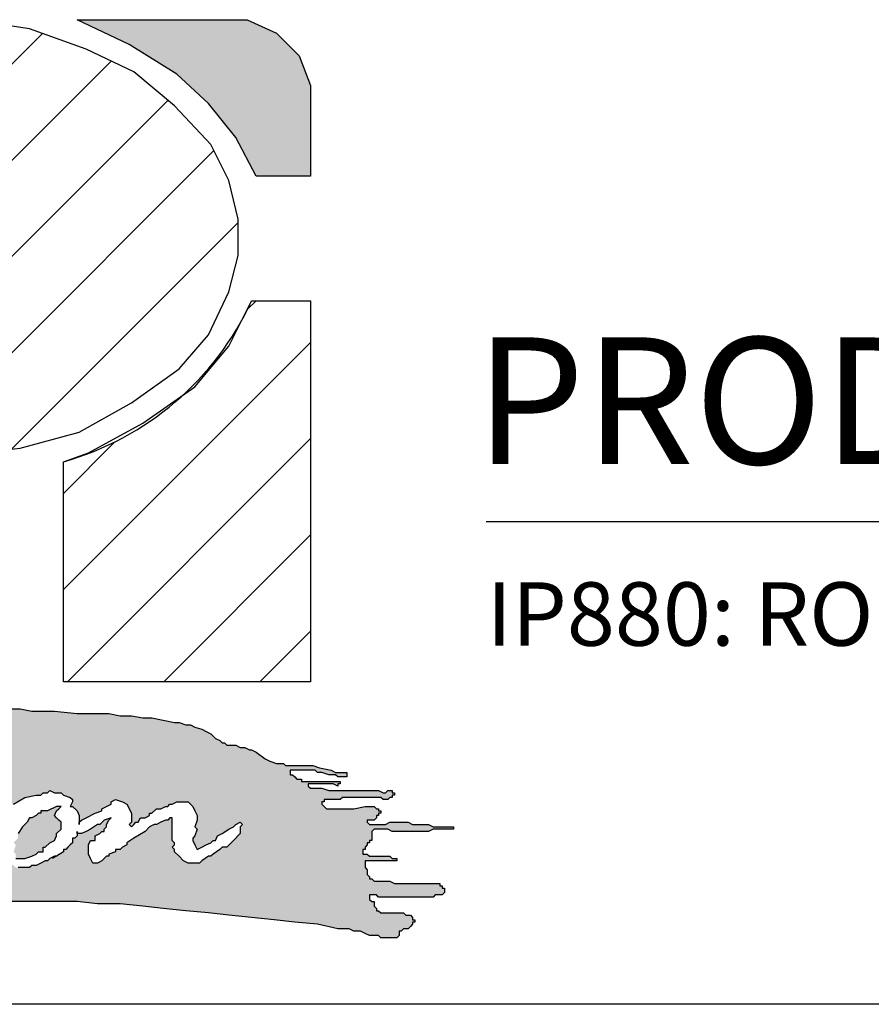
# Model space of a CAD drawing. Units: inches. Extents: x 9.6 to 17.6, y 0.3 to 10.9.
# Drawn here: x 10.9 to 12.1, y 0.5 to 1.9 of the extents above; entities that cross this region are included whole.
import ezdxf

# ---------------------------------------------------------------- set-up
doc = ezdxf.new("R2010")
doc.units = ezdxf.units.IN
doc.header["$MEASUREMENT"] = 0
doc.layers.add('AM_8', color=1, linetype='Continuous', lineweight=15)
for name, color, linetype in [('BISON Guides', 7, 'Continuous'), ('PDF_Geometry', 7, 'Continuous'), ('PDF_Text', 7, 'Continuous')]:
    doc.layers.add(name, color=color, linetype=linetype)
doc.styles.add('PDF Arial', font='arial.ttf')
doc.styles.add('ZZ-NOTES', font='ARIALN.TTF', dxfattribs={"height": 2.38})
pattern_1 = [(45, (0, 0), (-0.07071067811865477, 0.07071067811865477), [])]

# ---------------------------------------------------------------- blocks, each defined once
blk = doc.blocks.new('logo')
at = {"layer": 'AM_8'}
h = blk.add_hatch(dxfattribs=at)
h.set_pattern_fill('_USER', scale=0.1, angle=45, style=0, pattern_type=0)
h.set_pattern_definition(pattern_1)
h.paths.add_polyline_path([(3.166666666666667, 9.886666666666667), (3.256666666666667, 9.896666666666667), (3.343333333333334, 9.92), (3.42, 9.963333333333333), (3.49, 10.01333333333333), (3.533333333333334, 10.06333333333333), (3.563333333333333, 10.12666666666667), (3.576666666666667, 10.18), (3.576666666666667, 10.23333333333333), (3.563333333333333, 10.29), (3.536666666666667, 10.34333333333333), (3.483333333333333, 10.4), (3.423333333333333, 10.45), (3.353333333333333, 10.48333333333333), (3.27, 10.51333333333333), (3.183333333333334, 10.52666666666667), (2.52, 10.52666666666667), (2.52, 10.29666666666667), (3.133333333333334, 10.29666666666667), (3.17, 10.29), (3.206666666666667, 10.27333333333333), (3.236666666666667, 10.24666666666667), (3.246666666666667, 10.22333333333333), (3.246666666666667, 10.19666666666667), (3.236666666666667, 10.17), (3.206666666666667, 10.14), (3.166666666666667, 10.12), (3.123333333333334, 10.11333333333333), (2.52, 10.11333333333333), (2.52, 9.553333333333333), (2.883333333333333, 9.553333333333333), (2.883333333333333, 9.886666666666667)])
for points in [[(3.573333333333334, 10.35333333333333), (3.603333333333333, 10.29666666666667), (3.683333333333334, 10.29666666666667), (3.683333333333334, 10.43), (3.666666666666667, 10.47333333333333), (3.633333333333334, 10.50666666666667), (3.59, 10.52666666666667), (3.34, 10.52666666666667), (3.416666666666667, 10.49), (3.486666666666667, 10.44666666666667), (3.533333333333334, 10.40333333333333)], [(3.306666666666667, 9.32), (3.31, 9.326666666666666), (3.31, 9.33), (3.316666666666667, 9.336666666666666), (3.316666666666667, 9.346666666666666), (3.306666666666667, 9.356666666666666), (3.31, 9.363333333333333), (3.316666666666667, 9.37), (3.31, 9.37), (3.296666666666667, 9.363333333333333), (3.286666666666667, 9.363333333333333), (3.286666666666667, 9.36), (3.283333333333334, 9.36), (3.28, 9.356666666666666), (3.273333333333333, 9.353333333333333), (3.27, 9.353333333333333), (3.266666666666667, 9.346666666666666), (3.26, 9.34), (3.253333333333333, 9.33), (3.253333333333333, 9.323333333333334), (3.246666666666667, 9.316666666666666), (3.25, 9.313333333333333), (3.246666666666667, 9.303333333333333), (3.25, 9.3), (3.25, 9.293333333333333), (3.263333333333334, 9.293333333333333), (3.273333333333333, 9.296666666666667), (3.28, 9.3), (3.283333333333334, 9.303333333333333), (3.29, 9.303333333333333), (3.29, 9.31), (3.293333333333333, 9.31), (3.3, 9.316666666666666)]]:
    blk.add_hatch(color=7, dxfattribs=at).paths.add_polyline_path(points)
h = blk.add_hatch(dxfattribs=at)
h.set_pattern_fill('_USER', scale=0.1, angle=45, style=0, pattern_type=0)
h.set_pattern_definition(pattern_1)
edge = h.paths.add_edge_path()
edge.add_line((3.32, 9.553333333333333), (3.683333333333334, 9.553333333333333))
edge.add_line((3.683333333333334, 9.553333333333333), (3.683333333333334, 10.11333333333333))
edge.add_line((3.683333333333334, 10.11333333333333), (3.596666666666667, 10.11333333333333))
edge.add_arc((3.202000958014454, 10.29465615706292), 0.4343259006681772, 331.5455537767284, 335.3243438691143, ccw=False)
edge.add_line((3.583858642189444, 10.08771728437889), (3.563333333333333, 10.04666666666667))
edge.add_line((3.563333333333333, 10.04666666666667), (3.513333333333334, 9.986666666666666))
edge.add_line((3.513333333333334, 9.986666666666666), (3.494383459199182, 9.973484145529866))
edge.add_arc((3.202000958014455, 10.29465615706291), 0.4343259006681725, 285.7644504642329, 312.31350938266826, ccw=False)
edge.add_line((3.32, 9.876666666666667), (3.32, 9.553333333333333))
h = blk.add_hatch(color=7, dxfattribs=at)
h.paths.add_polyline_path([(3.113333333333334, 9.523333333333333), (3.096666666666667, 9.526666666666667), (2.886666666666667, 9.526666666666667), (2.823333333333334, 9.53), (2.79, 9.53), (2.76, 9.533333333333333), (2.5, 9.533333333333333), (2.47, 9.53), (2.436666666666667, 9.53), (2.42, 9.526666666666667), (2.403333333333333, 9.526666666666667), (2.396666666666667, 9.523333333333333), (2.39, 9.523333333333333), (2.373333333333334, 9.52), (2.37, 9.513333333333334), (2.37, 9.5), (2.36, 9.48), (2.353333333333333, 9.473333333333333), (2.356666666666667, 9.47), (2.343333333333333, 9.45), (2.343333333333333, 9.446666666666667), (2.34, 9.443333333333333), (2.333333333333333, 9.433333333333334), (2.326666666666667, 9.426666666666666), (2.326666666666667, 9.42), (2.323333333333334, 9.416666666666666), (2.32, 9.416666666666666), (2.32, 9.41), (2.316666666666667, 9.406666666666666), (2.31, 9.403333333333332), (2.306666666666667, 9.4), (2.306666666666667, 9.396666666666667), (2.3, 9.39), (2.296666666666667, 9.39), (2.296666666666667, 9.383333333333333), (2.29, 9.376666666666667), (2.28, 9.36), (2.273333333333333, 9.356666666666666), (2.27, 9.356666666666666), (2.263333333333334, 9.363333333333333), (2.256666666666667, 9.35), (2.256666666666667, 9.303333333333333), (2.26, 9.303333333333333), (2.266666666666667, 9.306666666666667), (2.276666666666667, 9.313333333333333), (2.28, 9.323333333333334), (2.276666666666667, 9.326666666666666), (2.27, 9.326666666666666), (2.266666666666667, 9.33), (2.266666666666667, 9.333333333333334), (2.27, 9.34), (2.276666666666667, 9.346666666666666), (2.28, 9.353333333333333), (2.296666666666667, 9.356666666666666), (2.316666666666667, 9.356666666666666), (2.32, 9.35), (2.33, 9.35), (2.336666666666667, 9.353333333333333), (2.346666666666667, 9.36), (2.353333333333333, 9.363333333333333), (2.363333333333333, 9.37), (2.37, 9.376666666666667), (2.38, 9.383333333333333), (2.393333333333334, 9.39), (2.4, 9.386666666666667), (2.4, 9.379999999999999), (2.393333333333334, 9.36), (2.386666666666667, 9.35), (2.383333333333333, 9.343333333333334), (2.376666666666667, 9.336666666666666), (2.373333333333334, 9.326666666666666), (2.376666666666667, 9.323333333333334), (2.386666666666667, 9.326666666666666), (2.386666666666667, 9.33), (2.393333333333334, 9.33), (2.396666666666667, 9.333333333333334), (2.403333333333333, 9.336666666666666), (2.406666666666667, 9.336666666666666), (2.42, 9.343333333333334), (2.426666666666667, 9.35), (2.433333333333334, 9.353333333333333), (2.443333333333333, 9.36), (2.46, 9.37), (2.47, 9.376666666666667), (2.476666666666667, 9.376666666666667), (2.483333333333333, 9.383333333333333), (2.493333333333334, 9.386666666666667), (2.503333333333333, 9.379999999999999), (2.506666666666667, 9.376666666666667), (2.506666666666667, 9.356666666666666), (2.503333333333333, 9.35), (2.5, 9.34), (2.5, 9.333333333333334), (2.493333333333334, 9.33), (2.496666666666667, 9.326666666666666), (2.493333333333334, 9.323333333333334), (2.49, 9.313333333333333), (2.486666666666667, 9.31), (2.486666666666667, 9.306666666666667), (2.483333333333333, 9.3), (2.48, 9.29), (2.473333333333334, 9.28), (2.483333333333333, 9.28), (2.49, 9.283333333333333), (2.513333333333334, 9.283333333333333), (2.53, 9.28), (2.54, 9.273333333333333), (2.54, 9.253333333333334), (2.536666666666667, 9.253333333333334), (2.526666666666667, 9.256666666666666), (2.52, 9.266666666666666), (2.52, 9.27), (2.516666666666667, 9.27), (2.51, 9.273333333333333), (2.486666666666667, 9.273333333333333), (2.483333333333333, 9.27), (2.476666666666667, 9.27), (2.47, 9.266666666666666), (2.466666666666667, 9.266666666666666), (2.466666666666667, 9.26), (2.463333333333333, 9.256666666666666), (2.46, 9.25), (2.456666666666667, 9.246666666666666), (2.453333333333334, 9.24), (2.45, 9.236666666666666), (2.45, 9.226666666666667), (2.443333333333333, 9.223333333333333), (2.443333333333333, 9.22), (2.44, 9.216666666666667), (2.44, 9.21), (2.43, 9.2), (2.43, 9.193333333333333), (2.426666666666667, 9.19), (2.423333333333333, 9.183333333333334), (2.417179487179487, 9.174102564102565), (2.43, 9.176666666666666), (2.446666666666667, 9.183333333333334), (2.46, 9.186666666666667), (2.51, 9.196666666666667), (2.523333333333333, 9.196666666666667), (2.54, 9.2), (2.556666666666667, 9.2), (2.573333333333334, 9.203333333333333), (2.62, 9.203333333333333), (2.636666666666667, 9.206666666666667), (2.653333333333333, 9.206666666666667), (2.67, 9.21), (2.676666666666667, 9.213333333333333), (2.71, 9.213333333333333), (2.716666666666667, 9.21), (2.723333333333334, 9.21), (2.73, 9.206666666666667), (2.733333333333333, 9.206666666666667), (2.746666666666667, 9.2), (2.756666666666667, 9.2), (2.76, 9.196666666666667), (2.796666666666667, 9.196666666666667), (2.813333333333333, 9.2), (2.826666666666667, 9.203333333333333), (2.843333333333334, 9.206666666666667), (2.85, 9.206666666666667), (2.86, 9.21), (2.866666666666667, 9.21), (2.873333333333334, 9.213333333333333), (2.883333333333333, 9.216666666666667), (2.903333333333333, 9.226666666666667), (2.913333333333334, 9.226666666666667), (2.916666666666667, 9.23), (2.953333333333334, 9.23), (2.97, 9.226666666666667), (2.986666666666667, 9.226666666666667), (3, 9.223333333333333), (3.083333333333333, 9.223333333333333), (3.113333333333334, 9.226666666666667), (3.176666666666667, 9.23), (3.34, 9.23), (3.37, 9.226666666666667), (3.403333333333334, 9.226666666666667), (3.436666666666667, 9.223333333333333), (3.466666666666667, 9.22), (3.533333333333334, 9.213333333333333), (3.563333333333333, 9.21), (3.63, 9.203333333333333), (3.66, 9.2), (3.693333333333333, 9.196666666666667), (3.723333333333334, 9.19), (3.74, 9.19), (3.746666666666667, 9.186666666666667), (3.756666666666667, 9.186666666666667), (3.77, 9.18), (3.783333333333334, 9.18), (3.786666666666667, 9.176666666666666), (3.81, 9.176666666666666), (3.813333333333333, 9.18), (3.813333333333333, 9.186666666666667), (3.816666666666667, 9.186666666666667), (3.82, 9.19), (3.826666666666667, 9.19), (3.833333333333333, 9.196666666666667), (3.833333333333333, 9.2), (3.836666666666667, 9.2), (3.836666666666667, 9.203333333333333), (3.833333333333333, 9.203333333333333), (3.833333333333333, 9.206666666666667), (3.83, 9.21), (3.823333333333334, 9.21), (3.82, 9.213333333333333), (3.786666666666667, 9.213333333333333), (3.783333333333334, 9.216666666666667), (3.78, 9.216666666666667), (3.78, 9.22), (3.776666666666667, 9.223333333333333), (3.776666666666667, 9.23), (3.773333333333333, 9.23), (3.77, 9.233333333333333), (3.77, 9.24), (3.78, 9.24), (3.783333333333334, 9.236666666666666), (3.863333333333334, 9.236666666666666), (3.866666666666667, 9.24), (3.876666666666667, 9.24), (3.88, 9.243333333333332), (3.88, 9.25), (3.876666666666667, 9.25), (3.876666666666667, 9.253333333333334), (3.873333333333334, 9.253333333333334), (3.873333333333334, 9.256666666666666), (3.806666666666667, 9.256666666666666), (3.8, 9.26), (3.776666666666667, 9.26), (3.773333333333333, 9.263333333333334), (3.77, 9.263333333333334), (3.77, 9.266666666666666), (3.766666666666667, 9.27), (3.766666666666667, 9.276666666666667), (3.763333333333334, 9.28), (3.763333333333334, 9.29), (3.81, 9.29), (3.81, 9.293333333333333), (3.803333333333334, 9.293333333333333), (3.8, 9.296666666666667), (3.77, 9.296666666666667), (3.766666666666667, 9.3), (3.76, 9.3), (3.76, 9.306666666666667), (3.763333333333334, 9.306666666666667), (3.763333333333334, 9.31), (3.766666666666667, 9.313333333333333), (3.766666666666667, 9.316666666666666), (3.77, 9.316666666666666), (3.77, 9.32), (3.773333333333333, 9.32), (3.773333333333333, 9.333333333333334), (3.776666666666667, 9.336666666666666), (3.796666666666667, 9.336666666666666), (3.803333333333334, 9.333333333333334), (3.856666666666667, 9.333333333333334), (3.863333333333334, 9.336666666666666), (3.893333333333334, 9.336666666666666), (3.893333333333334, 9.34), (3.863333333333334, 9.34), (3.856666666666667, 9.343333333333334), (3.833333333333333, 9.343333333333334), (3.826666666666667, 9.346666666666666), (3.8, 9.346666666666666), (3.793333333333333, 9.343333333333334), (3.77, 9.343333333333334), (3.766666666666667, 9.346666666666666), (3.766666666666667, 9.35), (3.776666666666667, 9.35), (3.78, 9.353333333333333), (3.78, 9.356666666666666), (3.783333333333334, 9.356666666666666), (3.783333333333334, 9.36), (3.786666666666667, 9.36), (3.786666666666667, 9.363333333333333), (3.783333333333334, 9.363333333333333), (3.783333333333334, 9.366666666666667), (3.78, 9.366666666666667), (3.776666666666667, 9.37), (3.763333333333334, 9.37), (3.746666666666667, 9.366666666666667), (3.706666666666667, 9.366666666666667), (3.7, 9.373333333333333), (3.7, 9.376666666666667), (3.703333333333334, 9.376666666666667), (3.703333333333334, 9.379999999999999), (3.726666666666667, 9.379999999999999), (3.73, 9.383333333333333), (3.786666666666667, 9.383333333333333), (3.79, 9.379999999999999), (3.796666666666667, 9.379999999999999), (3.8, 9.383333333333333), (3.803333333333334, 9.383333333333333), (3.803333333333334, 9.386666666666667), (3.806666666666667, 9.386666666666667), (3.806666666666667, 9.39), (3.803333333333334, 9.39), (3.803333333333334, 9.393333333333333), (3.796666666666667, 9.393333333333333), (3.793333333333333, 9.39), (3.79, 9.39), (3.783333333333334, 9.393333333333333), (3.71, 9.393333333333333), (3.7, 9.396666666666667), (3.683333333333334, 9.396666666666667), (3.68, 9.4), (3.68, 9.403333333333332), (3.716666666666667, 9.403333333333332), (3.723333333333334, 9.4), (3.723333333333334, 9.403333333333332), (3.726666666666667, 9.403333333333332), (3.726666666666667, 9.406666666666666), (3.67, 9.406666666666666), (3.67, 9.41), (3.663333333333334, 9.41), (3.656666666666667, 9.416666666666666), (3.653333333333334, 9.416666666666666), (3.653333333333334, 9.423333333333334), (3.69, 9.423333333333334), (3.693333333333333, 9.42), (3.7, 9.42), (3.71, 9.416666666666666), (3.72, 9.416666666666666), (3.723333333333334, 9.413333333333334), (3.736666666666667, 9.413333333333334), (3.736666666666667, 9.42), (3.72, 9.42), (3.713333333333333, 9.423333333333334), (3.696666666666667, 9.426666666666666), (3.686666666666667, 9.43), (3.646666666666667, 9.43), (3.643333333333334, 9.433333333333334), (3.633333333333334, 9.433333333333334), (3.623333333333334, 9.436666666666667), (3.616666666666667, 9.44), (3.603333333333333, 9.45), (3.596666666666667, 9.453333333333333), (3.593333333333334, 9.453333333333333), (3.586666666666667, 9.456666666666667), (3.58, 9.456666666666667), (3.573333333333334, 9.46), (3.56, 9.46), (3.556666666666667, 9.463333333333333), (3.553333333333334, 9.463333333333333), (3.55, 9.466666666666667), (3.543333333333333, 9.47), (3.536666666666667, 9.476666666666667), (3.523333333333333, 9.483333333333333), (3.513333333333334, 9.486666666666666), (3.506666666666667, 9.49), (3.5, 9.49), (3.49, 9.493333333333332), (3.483333333333333, 9.493333333333332), (3.45, 9.5), (3.436666666666667, 9.5), (3.42, 9.503333333333334), (3.403333333333334, 9.503333333333334), (3.386666666666667, 9.506666666666666), (3.34, 9.506666666666666), (3.306666666666667, 9.51), (3.273333333333333, 9.51), (3.256666666666667, 9.513333333333334), (3.243333333333334, 9.513333333333334), (3.176666666666667, 9.52), (3.163333333333334, 9.523333333333333)])
h.paths.add_polyline_path([(2.92, 9.37), (2.913333333333334, 9.363333333333333), (2.906666666666667, 9.353333333333333), (2.893333333333334, 9.346666666666666), (2.886666666666667, 9.34), (2.883333333333333, 9.34), (2.876666666666667, 9.333333333333334), (2.87, 9.333333333333334), (2.863333333333334, 9.326666666666666), (2.853333333333333, 9.323333333333334), (2.846666666666667, 9.32), (2.843333333333334, 9.32), (2.833333333333333, 9.313333333333333), (2.83, 9.316666666666666), (2.816666666666667, 9.31), (2.81, 9.31), (2.803333333333334, 9.306666666666667), (2.793333333333333, 9.303333333333333), (2.79, 9.3), (2.776666666666667, 9.3), (2.773333333333333, 9.296666666666667), (2.766666666666667, 9.296666666666667), (2.753333333333333, 9.293333333333333), (2.743333333333334, 9.29), (2.726666666666667, 9.29), (2.72, 9.286666666666667), (2.71, 9.29), (2.703333333333334, 9.286666666666667), (2.7, 9.286666666666667), (2.696666666666667, 9.29), (2.696666666666667, 9.286666666666667), (2.693333333333333, 9.286666666666667), (2.686666666666667, 9.29), (2.68, 9.29), (2.673333333333333, 9.296666666666667), (2.67, 9.296666666666667), (2.666666666666667, 9.3), (2.666666666666667, 9.303333333333333), (2.67, 9.31), (2.676666666666667, 9.313333333333333), (2.703333333333334, 9.33), (2.746666666666667, 9.35), (2.75, 9.353333333333333), (2.756666666666667, 9.353333333333333), (2.763333333333334, 9.36), (2.766666666666667, 9.36), (2.793333333333333, 9.37), (2.803333333333334, 9.373333333333333), (2.816666666666667, 9.379999999999999), (2.83, 9.383333333333333), (2.843333333333334, 9.383333333333333), (2.85, 9.379999999999999), (2.853333333333333, 9.376666666666667), (2.853333333333333, 9.373333333333333), (2.846666666666667, 9.36), (2.836666666666667, 9.36), (2.836666666666667, 9.363333333333333), (2.826666666666667, 9.36), (2.82, 9.363333333333333), (2.816666666666667, 9.36), (2.806666666666667, 9.36), (2.8, 9.356666666666666), (2.773333333333333, 9.35), (2.753333333333333, 9.343333333333334), (2.746666666666667, 9.34), (2.736666666666667, 9.333333333333334), (2.713333333333333, 9.323333333333334), (2.706666666666667, 9.316666666666666), (2.71, 9.316666666666666), (2.713333333333333, 9.313333333333333), (2.75, 9.313333333333333), (2.773333333333333, 9.32), (2.78, 9.32), (2.793333333333333, 9.326666666666666), (2.8, 9.326666666666666), (2.806666666666667, 9.33), (2.81, 9.33), (2.823333333333334, 9.336666666666666), (2.833333333333333, 9.336666666666666), (2.836666666666667, 9.34), (2.846666666666667, 9.346666666666666), (2.856666666666667, 9.346666666666666), (2.86, 9.353333333333333), (2.866666666666667, 9.353333333333333), (2.88, 9.363333333333333), (2.886666666666667, 9.366666666666667), (2.896666666666667, 9.373333333333333), (2.9, 9.373333333333333), (2.9, 9.379999999999999), (2.903333333333333, 9.379999999999999), (2.9, 9.383333333333333), (2.903333333333333, 9.386666666666667), (2.896666666666667, 9.393333333333333), (2.896666666666667, 9.396666666666667), (2.893333333333334, 9.396666666666667), (2.88, 9.403333333333332), (2.85, 9.41), (2.833333333333333, 9.413333333333334), (2.81, 9.413333333333334), (2.803333333333334, 9.416666666666666), (2.796666666666667, 9.413333333333334), (2.786666666666667, 9.413333333333334), (2.77, 9.416666666666666), (2.766666666666667, 9.42), (2.766666666666667, 9.426666666666666), (2.776666666666667, 9.436666666666667), (2.786666666666667, 9.44), (2.793333333333333, 9.443333333333333), (2.81, 9.446666666666667), (2.823333333333334, 9.453333333333333), (2.83, 9.453333333333333), (2.87, 9.473333333333333), (2.873333333333334, 9.476666666666667), (2.876666666666667, 9.483333333333333), (2.873333333333334, 9.486666666666666), (2.87, 9.486666666666666), (2.866666666666667, 9.49), (2.863333333333334, 9.49), (2.843333333333334, 9.493333333333332), (2.83, 9.496666666666666), (2.823333333333334, 9.493333333333332), (2.82, 9.496666666666666), (2.81, 9.493333333333332), (2.806666666666667, 9.496666666666666), (2.803333333333334, 9.496666666666666), (2.8, 9.493333333333332), (2.79, 9.493333333333332), (2.786666666666667, 9.49), (2.79, 9.483333333333333), (2.79, 9.476666666666667), (2.78, 9.456666666666667), (2.776666666666667, 9.446666666666667), (2.77, 9.433333333333334), (2.766666666666667, 9.43), (2.743333333333334, 9.383333333333333), (2.74, 9.379999999999999), (2.733333333333333, 9.36), (2.73, 9.356666666666666), (2.73, 9.353333333333333), (2.723333333333334, 9.346666666666666), (2.716666666666667, 9.35), (2.713333333333333, 9.353333333333333), (2.706666666666667, 9.363333333333333), (2.7, 9.37), (2.706666666666667, 9.379999999999999), (2.713333333333333, 9.393333333333333), (2.72, 9.4), (2.723333333333334, 9.406666666666666), (2.723333333333334, 9.41), (2.726666666666667, 9.413333333333334), (2.726666666666667, 9.416666666666666), (2.733333333333333, 9.423333333333334), (2.733333333333333, 9.426666666666666), (2.736666666666667, 9.43), (2.736666666666667, 9.433333333333334), (2.74, 9.433333333333334), (2.743333333333334, 9.443333333333333), (2.75, 9.446666666666667), (2.746666666666667, 9.45), (2.753333333333333, 9.456666666666667), (2.75, 9.456666666666667), (2.756666666666667, 9.47), (2.763333333333334, 9.476666666666667), (2.763333333333334, 9.483333333333333), (2.77, 9.486666666666666), (2.77, 9.49), (2.756666666666667, 9.49), (2.746666666666667, 9.486666666666666), (2.733333333333333, 9.486666666666666), (2.723333333333334, 9.483333333333333), (2.706666666666667, 9.483333333333333), (2.706666666666667, 9.48), (2.696666666666667, 9.48), (2.69, 9.476666666666667), (2.68, 9.473333333333333), (2.676666666666667, 9.473333333333333), (2.67, 9.466666666666667), (2.663333333333334, 9.463333333333333), (2.656666666666667, 9.456666666666667), (2.65, 9.46), (2.646666666666667, 9.466666666666667), (2.646666666666667, 9.473333333333333), (2.65, 9.476666666666667), (2.66, 9.483333333333333), (2.666666666666667, 9.486666666666666), (2.676666666666667, 9.49), (2.69, 9.493333333333332), (2.693333333333333, 9.493333333333332), (2.696666666666667, 9.49), (2.7, 9.493333333333332), (2.716666666666667, 9.5), (2.743333333333334, 9.5), (2.75, 9.503333333333334), (2.756666666666667, 9.503333333333334), (2.77, 9.506666666666666), (2.78, 9.51), (2.783333333333334, 9.51), (2.786666666666667, 9.506666666666666), (2.8, 9.51), (2.84, 9.51), (2.86, 9.506666666666666), (2.87, 9.506666666666666), (2.883333333333333, 9.5), (2.896666666666667, 9.49), (2.9, 9.486666666666666), (2.9, 9.476666666666667), (2.896666666666667, 9.47), (2.88, 9.456666666666667), (2.846666666666667, 9.44), (2.83, 9.433333333333334), (2.836666666666667, 9.433333333333334), (2.85, 9.43), (2.853333333333333, 9.43), (2.863333333333334, 9.426666666666666), (2.87, 9.423333333333334), (2.893333333333334, 9.416666666666666), (2.903333333333333, 9.406666666666666), (2.906666666666667, 9.406666666666666), (2.91, 9.403333333333332), (2.91, 9.396666666666667), (2.913333333333334, 9.393333333333333), (2.916666666666667, 9.386666666666667), (2.92, 9.383333333333333)], flags=16)
h.paths.add_polyline_path([(3.066666666666667, 9.44), (3.063333333333333, 9.433333333333334), (3.053333333333334, 9.43), (3.046666666666667, 9.433333333333334), (3.04, 9.44), (3.04, 9.456666666666667), (3.046666666666667, 9.456666666666667), (3.056666666666667, 9.46), (3.063333333333333, 9.453333333333333), (3.066666666666667, 9.446666666666667)], flags=16)
h.paths.add_polyline_path([(3.31, 9.296666666666667), (3.306666666666667, 9.296666666666667), (3.3, 9.293333333333333), (3.296666666666667, 9.29), (3.293333333333333, 9.29), (3.28, 9.283333333333333), (3.273333333333333, 9.283333333333333), (3.27, 9.28), (3.25, 9.28), (3.246666666666667, 9.283333333333333), (3.24, 9.286666666666667), (3.236666666666667, 9.29), (3.233333333333333, 9.29), (3.223333333333334, 9.3), (3.22, 9.31), (3.22, 9.326666666666666), (3.226666666666667, 9.343333333333334), (3.223333333333334, 9.343333333333334), (3.22, 9.34), (3.216666666666667, 9.34), (3.21, 9.333333333333334), (3.21, 9.33), (3.203333333333334, 9.33), (3.203333333333334, 9.326666666666666), (3.196666666666667, 9.326666666666666), (3.196666666666667, 9.323333333333334), (3.19, 9.32), (3.183333333333334, 9.313333333333333), (3.176666666666667, 9.313333333333333), (3.176666666666667, 9.31), (3.17, 9.306666666666667), (3.166666666666667, 9.306666666666667), (3.166666666666667, 9.303333333333333), (3.156666666666667, 9.3), (3.153333333333333, 9.3), (3.15, 9.296666666666667), (3.143333333333334, 9.296666666666667), (3.136666666666667, 9.29), (3.133333333333334, 9.29), (3.123333333333334, 9.286666666666667), (3.12, 9.286666666666667), (3.11, 9.28), (3.1, 9.276666666666667), (3.09, 9.276666666666667), (3.083333333333333, 9.28), (3.066666666666667, 9.296666666666667), (3.076666666666667, 9.306666666666667), (3.086666666666667, 9.31), (3.09, 9.31), (3.093333333333334, 9.313333333333333), (3.1, 9.31), (3.103333333333333, 9.31), (3.106666666666667, 9.306666666666667), (3.12, 9.313333333333333), (3.126666666666667, 9.32), (3.133333333333334, 9.33), (3.133333333333334, 9.333333333333334), (3.14, 9.34), (3.14, 9.353333333333333), (3.143333333333334, 9.356666666666666), (3.14, 9.36), (3.143333333333334, 9.363333333333333), (3.14, 9.366666666666667), (3.14, 9.37), (3.13, 9.363333333333333), (3.123333333333334, 9.356666666666666), (3.116666666666667, 9.353333333333333), (3.106666666666667, 9.343333333333334), (3.093333333333334, 9.336666666666666), (3.076666666666667, 9.326666666666666), (3.073333333333334, 9.323333333333334), (3.07, 9.323333333333334), (3.063333333333333, 9.316666666666666), (3.053333333333334, 9.31), (3.046666666666667, 9.306666666666667), (3.036666666666667, 9.3), (3.036666666666667, 9.296666666666667), (3.033333333333334, 9.296666666666667), (3.026666666666667, 9.293333333333333), (3.023333333333333, 9.29), (3.013333333333334, 9.29), (3.01, 9.286666666666667), (3, 9.286666666666667), (2.986666666666667, 9.293333333333333), (2.986666666666667, 9.303333333333333), (2.983333333333333, 9.31), (2.983333333333333, 9.313333333333333), (2.986666666666667, 9.316666666666666), (2.986666666666667, 9.326666666666666), (2.99, 9.33), (2.99, 9.333333333333334), (2.993333333333334, 9.336666666666666), (2.993333333333334, 9.34), (2.996666666666667, 9.343333333333334), (2.996666666666667, 9.346666666666666), (3, 9.353333333333333), (3.003333333333333, 9.356666666666666), (3, 9.36), (2.993333333333334, 9.356666666666666), (2.986666666666667, 9.356666666666666), (2.986666666666667, 9.353333333333333), (2.983333333333333, 9.35), (2.98, 9.35), (2.976666666666667, 9.353333333333333), (2.973333333333334, 9.346666666666666), (2.966666666666667, 9.343333333333334), (2.963333333333333, 9.343333333333334), (2.953333333333334, 9.333333333333334), (2.946666666666667, 9.333333333333334), (2.943333333333333, 9.34), (2.946666666666667, 9.346666666666666), (2.953333333333334, 9.353333333333333), (2.956666666666667, 9.353333333333333), (2.966666666666667, 9.363333333333333), (2.97, 9.363333333333333), (2.983333333333333, 9.37), (2.986666666666667, 9.37), (2.996666666666667, 9.379999999999999), (3, 9.379999999999999), (3.013333333333334, 9.386666666666667), (3.02, 9.386666666666667), (3.026666666666667, 9.379999999999999), (3.033333333333334, 9.376666666666667), (3.033333333333334, 9.37), (3.026666666666667, 9.343333333333334), (3.02, 9.34), (3.02, 9.336666666666666), (3.016666666666667, 9.333333333333334), (3.02, 9.33), (3.016666666666667, 9.326666666666666), (3.016666666666667, 9.316666666666666), (3.013333333333334, 9.313333333333333), (3.023333333333333, 9.313333333333333), (3.03, 9.32), (3.033333333333334, 9.32), (3.043333333333333, 9.323333333333334), (3.07, 9.343333333333334), (3.08, 9.346666666666666), (3.083333333333333, 9.346666666666666), (3.086666666666667, 9.35), (3.106666666666667, 9.363333333333333), (3.123333333333334, 9.379999999999999), (3.13, 9.39), (3.133333333333334, 9.4), (3.143333333333334, 9.403333333333332), (3.15, 9.4), (3.156666666666667, 9.393333333333333), (3.163333333333334, 9.383333333333333), (3.166666666666667, 9.363333333333333), (3.17, 9.36), (3.17, 9.343333333333334), (3.166666666666667, 9.336666666666666), (3.166666666666667, 9.333333333333334), (3.163333333333334, 9.326666666666666), (3.166666666666667, 9.326666666666666), (3.176666666666667, 9.33), (3.183333333333334, 9.333333333333334), (3.19, 9.34), (3.193333333333333, 9.34), (3.2, 9.346666666666666), (3.213333333333333, 9.353333333333333), (3.223333333333334, 9.363333333333333), (3.23, 9.366666666666667), (3.24, 9.37), (3.246666666666667, 9.373333333333333), (3.263333333333334, 9.383333333333333), (3.28, 9.386666666666667), (3.286666666666667, 9.386666666666667), (3.29, 9.39), (3.296666666666667, 9.39), (3.3, 9.393333333333333), (3.306666666666667, 9.39), (3.316666666666667, 9.39), (3.32, 9.386666666666667), (3.33, 9.383333333333333), (3.333333333333333, 9.379999999999999), (3.333333333333333, 9.376666666666667), (3.33, 9.37), (3.333333333333333, 9.37), (3.34, 9.363333333333333), (3.343333333333334, 9.356666666666666), (3.343333333333334, 9.346666666666666), (3.346666666666667, 9.35), (3.366666666666667, 9.36), (3.376666666666667, 9.363333333333333), (3.376666666666667, 9.366666666666667), (3.39, 9.373333333333333), (3.39, 9.376666666666667), (3.396666666666667, 9.379999999999999), (3.406666666666667, 9.376666666666667), (3.413333333333334, 9.373333333333333), (3.42, 9.36), (3.42, 9.346666666666666), (3.416666666666667, 9.343333333333334), (3.42, 9.34), (3.426666666666667, 9.346666666666666), (3.43, 9.346666666666666), (3.433333333333334, 9.353333333333333), (3.44, 9.353333333333333), (3.446666666666667, 9.356666666666666), (3.446666666666667, 9.36), (3.45, 9.36), (3.456666666666667, 9.366666666666667), (3.463333333333333, 9.366666666666667), (3.47, 9.37), (3.473333333333334, 9.37), (3.476666666666667, 9.373333333333333), (3.48, 9.373333333333333), (3.486666666666667, 9.376666666666667), (3.503333333333333, 9.376666666666667), (3.51, 9.37), (3.516666666666667, 9.356666666666666), (3.516666666666667, 9.35), (3.513333333333334, 9.34), (3.516666666666667, 9.336666666666666), (3.513333333333334, 9.326666666666666), (3.51, 9.323333333333334), (3.51, 9.32), (3.516666666666667, 9.306666666666667), (3.536666666666667, 9.316666666666666), (3.54, 9.32), (3.543333333333333, 9.32), (3.546666666666667, 9.326666666666666), (3.553333333333334, 9.33), (3.563333333333333, 9.336666666666666), (3.57, 9.34), (3.573333333333334, 9.343333333333334), (3.58, 9.346666666666666), (3.583333333333333, 9.343333333333334), (3.58, 9.34), (3.58, 9.33), (3.56, 9.31), (3.553333333333334, 9.31), (3.55, 9.306666666666667), (3.54, 9.3), (3.536666666666667, 9.296666666666667), (3.533333333333334, 9.296666666666667), (3.523333333333333, 9.29), (3.52, 9.286666666666667), (3.503333333333333, 9.286666666666667), (3.496666666666667, 9.29), (3.483333333333333, 9.303333333333333), (3.483333333333333, 9.306666666666667), (3.48, 9.31), (3.483333333333333, 9.313333333333333), (3.483333333333333, 9.316666666666666), (3.48, 9.32), (3.48, 9.353333333333333), (3.476666666666667, 9.353333333333333), (3.473333333333334, 9.35), (3.47, 9.35), (3.456666666666667, 9.343333333333334), (3.453333333333334, 9.343333333333334), (3.446666666666667, 9.34), (3.44, 9.333333333333334), (3.423333333333333, 9.323333333333334), (3.413333333333334, 9.316666666666666), (3.413333333333334, 9.313333333333333), (3.406666666666667, 9.31), (3.403333333333334, 9.306666666666667), (3.396666666666667, 9.306666666666667), (3.396666666666667, 9.303333333333333), (3.386666666666667, 9.3), (3.386666666666667, 9.296666666666667), (3.383333333333334, 9.296666666666667), (3.376666666666667, 9.29), (3.37, 9.286666666666667), (3.363333333333334, 9.286666666666667), (3.356666666666667, 9.3), (3.356666666666667, 9.313333333333333), (3.36, 9.32), (3.366666666666667, 9.32), (3.366666666666667, 9.326666666666666), (3.373333333333334, 9.33), (3.376666666666667, 9.333333333333334), (3.38, 9.333333333333334), (3.38, 9.336666666666666), (3.383333333333334, 9.34), (3.383333333333334, 9.343333333333334), (3.386666666666667, 9.35), (3.39, 9.353333333333333), (3.38, 9.35), (3.373333333333334, 9.343333333333334), (3.37, 9.343333333333334), (3.36, 9.336666666666666), (3.346666666666667, 9.33), (3.34, 9.33), (3.34, 9.326666666666666), (3.336666666666667, 9.323333333333334), (3.333333333333333, 9.323333333333334), (3.333333333333333, 9.316666666666666), (3.323333333333334, 9.306666666666667), (3.32, 9.306666666666667), (3.32, 9.303333333333333)], flags=16)
for p, q in [((3.596666666666667, 10.11333333333333), (3.683333333333334, 10.11333333333333)), ((3.683333333333334, 10.11333333333333), (3.683333333333334, 9.553333333333333)), ((3.32, 9.553333333333333), (3.32, 9.876666666666667)), ((3.683333333333334, 9.553333333333333), (3.32, 9.553333333333333))]:
    blk.add_line(p, q)
blk.add_arc((3.202000958014456, 10.29465615706291), 0.4343259006681736, 285.7644504642327, 335.3243438691145)
at = {"layer": 'PDF_Geometry', "lineweight": 25}
for points in [[(3.166666666666667, 9.886666666666667), (3.256666666666667, 9.896666666666667), (3.343333333333334, 9.92), (3.42, 9.963333333333333), (3.49, 10.01333333333333), (3.533333333333334, 10.06333333333333), (3.563333333333333, 10.12666666666667), (3.576666666666667, 10.18), (3.576666666666667, 10.23333333333333), (3.563333333333333, 10.29), (3.536666666666667, 10.34333333333333), (3.483333333333333, 10.4), (3.423333333333333, 10.45), (3.353333333333333, 10.48333333333333), (3.27, 10.51333333333333), (3.183333333333334, 10.52666666666667)], [(3.243333333333334, 9.513333333333334), (3.256666666666667, 9.513333333333334), (3.273333333333333, 9.51), (3.306666666666667, 9.51), (3.34, 9.506666666666666), (3.37, 9.506666666666666), (3.386666666666667, 9.506666666666666), (3.403333333333334, 9.503333333333334), (3.42, 9.503333333333334), (3.436666666666667, 9.5), (3.45, 9.5), (3.466666666666667, 9.496666666666666), (3.483333333333333, 9.493333333333332), (3.49, 9.493333333333332), (3.5, 9.49), (3.506666666666667, 9.49), (3.513333333333334, 9.486666666666666), (3.523333333333333, 9.483333333333333), (3.53, 9.48), (3.536666666666667, 9.476666666666667), (3.543333333333333, 9.47), (3.55, 9.466666666666667), (3.553333333333334, 9.463333333333333), (3.556666666666667, 9.463333333333333), (3.56, 9.46), (3.563333333333333, 9.46), (3.573333333333334, 9.46), (3.58, 9.456666666666667), (3.583333333333333, 9.456666666666667), (3.586666666666667, 9.456666666666667), (3.593333333333334, 9.453333333333333), (3.596666666666667, 9.453333333333333), (3.603333333333333, 9.45), (3.616666666666667, 9.44), (3.623333333333334, 9.436666666666667), (3.633333333333334, 9.433333333333334), (3.64, 9.433333333333334), (3.643333333333334, 9.433333333333334), (3.646666666666667, 9.43), (3.653333333333334, 9.43), (3.656666666666667, 9.43), (3.663333333333334, 9.43), (3.673333333333334, 9.43), (3.68, 9.43), (3.686666666666667, 9.43), (3.696666666666667, 9.426666666666666), (3.713333333333333, 9.423333333333334), (3.72, 9.42), (3.726666666666667, 9.42), (3.73, 9.42), (3.733333333333333, 9.42), (3.736666666666667, 9.42), (3.736666666666667, 9.416666666666666), (3.736666666666667, 9.413333333333334), (3.733333333333333, 9.413333333333334), (3.73, 9.413333333333334), (3.726666666666667, 9.413333333333334), (3.723333333333334, 9.413333333333334), (3.72, 9.416666666666666), (3.716666666666667, 9.416666666666666), (3.713333333333333, 9.416666666666666), (3.71, 9.416666666666666), (3.7, 9.42), (3.693333333333333, 9.42), (3.69, 9.423333333333334), (3.683333333333334, 9.423333333333334), (3.676666666666667, 9.423333333333334), (3.673333333333334, 9.423333333333334), (3.67, 9.423333333333334), (3.663333333333334, 9.423333333333334), (3.66, 9.423333333333334), (3.656666666666667, 9.423333333333334), (3.653333333333334, 9.423333333333334), (3.653333333333334, 9.42), (3.653333333333334, 9.416666666666666), (3.656666666666667, 9.416666666666666), (3.66, 9.413333333333334), (3.663333333333334, 9.41), (3.666666666666667, 9.41), (3.67, 9.41), (3.67, 9.406666666666666), (3.676666666666667, 9.406666666666666), (3.68, 9.406666666666666), (3.683333333333334, 9.406666666666666), (3.686666666666667, 9.406666666666666), (3.696666666666667, 9.406666666666666), (3.7, 9.406666666666666), (3.703333333333334, 9.406666666666666), (3.713333333333333, 9.406666666666666), (3.72, 9.406666666666666), (3.723333333333334, 9.406666666666666), (3.726666666666667, 9.406666666666666), (3.726666666666667, 9.403333333333332), (3.723333333333334, 9.403333333333332), (3.723333333333334, 9.4), (3.716666666666667, 9.403333333333332), (3.713333333333333, 9.403333333333332), (3.71, 9.403333333333332), (3.706666666666667, 9.403333333333332), (3.703333333333334, 9.403333333333332), (3.696666666666667, 9.403333333333332), (3.693333333333333, 9.403333333333332), (3.69, 9.403333333333332), (3.686666666666667, 9.403333333333332), (3.683333333333334, 9.403333333333332), (3.68, 9.403333333333332), (3.68, 9.4), (3.683333333333334, 9.396666666666667), (3.686666666666667, 9.396666666666667), (3.69, 9.396666666666667), (3.693333333333333, 9.396666666666667), (3.696666666666667, 9.396666666666667), (3.7, 9.396666666666667), (3.71, 9.393333333333333), (3.716666666666667, 9.393333333333333), (3.726666666666667, 9.393333333333333), (3.733333333333333, 9.393333333333333), (3.74, 9.393333333333333), (3.75, 9.393333333333333), (3.756666666666667, 9.393333333333333), (3.773333333333333, 9.393333333333333), (3.783333333333334, 9.393333333333333), (3.79, 9.39), (3.793333333333333, 9.39), (3.796666666666667, 9.393333333333333), (3.8, 9.393333333333333), (3.803333333333334, 9.393333333333333), (3.803333333333334, 9.39), (3.806666666666667, 9.39), (3.806666666666667, 9.386666666666667), (3.803333333333334, 9.386666666666667), (3.803333333333334, 9.383333333333333), (3.8, 9.383333333333333), (3.796666666666667, 9.379999999999999), (3.793333333333333, 9.379999999999999), (3.79, 9.379999999999999), (3.786666666666667, 9.383333333333333), (3.776666666666667, 9.383333333333333), (3.77, 9.383333333333333), (3.763333333333334, 9.383333333333333), (3.746666666666667, 9.383333333333333), (3.736666666666667, 9.383333333333333), (3.733333333333333, 9.383333333333333), (3.73, 9.383333333333333), (3.726666666666667, 9.379999999999999), (3.723333333333334, 9.379999999999999), (3.716666666666667, 9.379999999999999), (3.713333333333333, 9.379999999999999), (3.71, 9.379999999999999), (3.706666666666667, 9.379999999999999), (3.703333333333334, 9.379999999999999), (3.703333333333334, 9.376666666666667), (3.7, 9.376666666666667), (3.7, 9.373333333333333), (3.703333333333334, 9.37), (3.706666666666667, 9.366666666666667), (3.716666666666667, 9.366666666666667), (3.723333333333334, 9.366666666666667), (3.73, 9.366666666666667), (3.746666666666667, 9.366666666666667), (3.763333333333334, 9.37), (3.773333333333333, 9.37), (3.776666666666667, 9.37), (3.78, 9.366666666666667), (3.783333333333334, 9.366666666666667), (3.783333333333334, 9.363333333333333), (3.786666666666667, 9.363333333333333), (3.786666666666667, 9.36), (3.783333333333334, 9.36), (3.783333333333334, 9.356666666666666), (3.78, 9.356666666666666), (3.78, 9.353333333333333), (3.776666666666667, 9.35), (3.773333333333333, 9.35), (3.77, 9.35), (3.766666666666667, 9.35), (3.766666666666667, 9.346666666666666), (3.77, 9.343333333333334), (3.773333333333333, 9.343333333333334), (3.776666666666667, 9.343333333333334), (3.793333333333333, 9.343333333333334), (3.8, 9.346666666666666), (3.81, 9.346666666666666), (3.816666666666667, 9.346666666666666), (3.826666666666667, 9.346666666666666), (3.833333333333333, 9.343333333333334), (3.84, 9.343333333333334), (3.85, 9.343333333333334), (3.856666666666667, 9.343333333333334), (3.863333333333334, 9.34), (3.866666666666667, 9.34), (3.87, 9.34), (3.876666666666667, 9.34), (3.88, 9.34), (3.886666666666667, 9.34), (3.89, 9.34), (3.893333333333334, 9.34), (3.893333333333334, 9.336666666666666), (3.89, 9.336666666666666), (3.886666666666667, 9.336666666666666), (3.88, 9.336666666666666), (3.873333333333334, 9.336666666666666), (3.863333333333334, 9.336666666666666), (3.856666666666667, 9.333333333333334), (3.85, 9.333333333333334), (3.84, 9.333333333333334), (3.833333333333333, 9.333333333333334), (3.826666666666667, 9.333333333333334), (3.82, 9.333333333333334), (3.813333333333333, 9.333333333333334), (3.81, 9.333333333333334), (3.806666666666667, 9.333333333333334), (3.803333333333334, 9.333333333333334), (3.796666666666667, 9.336666666666666), (3.793333333333333, 9.336666666666666), (3.786666666666667, 9.336666666666666), (3.783333333333334, 9.336666666666666), (3.78, 9.336666666666666), (3.776666666666667, 9.336666666666666), (3.773333333333333, 9.333333333333334), (3.773333333333333, 9.33), (3.773333333333333, 9.323333333333334), (3.773333333333333, 9.32), (3.77, 9.32), (3.77, 9.316666666666666), (3.766666666666667, 9.316666666666666), (3.766666666666667, 9.313333333333333), (3.763333333333334, 9.31), (3.763333333333334, 9.306666666666667), (3.76, 9.306666666666667), (3.76, 9.303333333333333), (3.76, 9.3), (3.763333333333334, 9.3), (3.766666666666667, 9.3), (3.77, 9.296666666666667), (3.773333333333333, 9.296666666666667), (3.776666666666667, 9.296666666666667), (3.786666666666667, 9.296666666666667), (3.793333333333333, 9.296666666666667), (3.796666666666667, 9.296666666666667), (3.8, 9.296666666666667), (3.803333333333334, 9.293333333333333), (3.806666666666667, 9.293333333333333), (3.81, 9.293333333333333), (3.81, 9.29), (3.806666666666667, 9.29), (3.803333333333334, 9.29), (3.8, 9.29), (3.796666666666667, 9.29), (3.793333333333333, 9.29), (3.79, 9.29), (3.78, 9.29), (3.773333333333333, 9.29), (3.77, 9.29), (3.763333333333334, 9.29), (3.763333333333334, 9.286666666666667), (3.763333333333334, 9.283333333333333), (3.763333333333334, 9.28), (3.766666666666667, 9.276666666666667), (3.766666666666667, 9.27), (3.77, 9.266666666666666), (3.77, 9.263333333333334), (3.773333333333333, 9.263333333333334), (3.776666666666667, 9.26), (3.783333333333334, 9.26), (3.786666666666667, 9.26), (3.79, 9.26), (3.8, 9.26), (3.806666666666667, 9.256666666666666), (3.813333333333333, 9.256666666666666), (3.823333333333334, 9.256666666666666), (3.84, 9.256666666666666), (3.853333333333333, 9.256666666666666), (3.863333333333334, 9.256666666666666), (3.866666666666667, 9.256666666666666), (3.87, 9.256666666666666), (3.873333333333334, 9.256666666666666), (3.873333333333334, 9.253333333333334), (3.876666666666667, 9.253333333333334), (3.876666666666667, 9.25), (3.88, 9.25), (3.88, 9.246666666666666), (3.88, 9.243333333333332), (3.876666666666667, 9.24), (3.873333333333334, 9.24), (3.87, 9.24), (3.866666666666667, 9.24), (3.863333333333334, 9.236666666666666), (3.86, 9.236666666666666), (3.85, 9.236666666666666), (3.833333333333333, 9.236666666666666), (3.826666666666667, 9.236666666666666), (3.82, 9.236666666666666), (3.803333333333334, 9.236666666666666), (3.796666666666667, 9.236666666666666), (3.793333333333333, 9.236666666666666), (3.786666666666667, 9.236666666666666), (3.783333333333334, 9.236666666666666), (3.78, 9.24), (3.776666666666667, 9.24), (3.773333333333333, 9.24), (3.77, 9.24), (3.77, 9.236666666666666), (3.77, 9.233333333333333), (3.773333333333333, 9.23), (3.776666666666667, 9.23), (3.776666666666667, 9.223333333333333), (3.78, 9.22), (3.78, 9.216666666666667), (3.783333333333334, 9.216666666666667), (3.786666666666667, 9.213333333333333), (3.796666666666667, 9.213333333333333), (3.8, 9.213333333333333), (3.803333333333334, 9.213333333333333), (3.813333333333333, 9.213333333333333), (3.816666666666667, 9.213333333333333), (3.82, 9.213333333333333), (3.823333333333334, 9.21), (3.826666666666667, 9.21), (3.83, 9.21), (3.833333333333333, 9.206666666666667), (3.833333333333333, 9.203333333333333), (3.836666666666667, 9.203333333333333), (3.836666666666667, 9.2), (3.833333333333333, 9.2), (3.833333333333333, 9.196666666666667), (3.83, 9.193333333333333), (3.826666666666667, 9.19), (3.82, 9.19), (3.816666666666667, 9.186666666666667), (3.813333333333333, 9.186666666666667), (3.813333333333333, 9.183333333333334), (3.813333333333333, 9.18), (3.81, 9.176666666666666), (3.806666666666667, 9.176666666666666), (3.803333333333334, 9.176666666666666), (3.796666666666667, 9.176666666666666), (3.793333333333333, 9.176666666666666), (3.79, 9.176666666666666), (3.786666666666667, 9.176666666666666), (3.783333333333334, 9.18), (3.78, 9.18), (3.77, 9.18), (3.763333333333334, 9.183333333333334), (3.756666666666667, 9.186666666666667), (3.746666666666667, 9.186666666666667), (3.74, 9.19), (3.723333333333334, 9.19), (3.693333333333333, 9.196666666666667), (3.66, 9.2), (3.63, 9.203333333333333), (3.596666666666667, 9.206666666666667), (3.563333333333333, 9.21), (3.533333333333334, 9.213333333333333), (3.5, 9.216666666666667), (3.466666666666667, 9.22), (3.436666666666667, 9.223333333333333), (3.403333333333334, 9.226666666666667), (3.37, 9.226666666666667), (3.34, 9.23), (3.306666666666667, 9.23), (3.273333333333333, 9.23), (3.243333333333334, 9.23)], [(3.246666666666667, 9.373333333333333), (3.263333333333334, 9.383333333333333), (3.28, 9.386666666666667), (3.286666666666667, 9.386666666666667), (3.29, 9.39), (3.296666666666667, 9.39), (3.3, 9.393333333333333), (3.306666666666667, 9.39), (3.316666666666667, 9.39), (3.32, 9.386666666666667), (3.33, 9.383333333333333), (3.333333333333333, 9.379999999999999), (3.333333333333333, 9.376666666666667), (3.33, 9.37), (3.333333333333333, 9.37), (3.34, 9.363333333333333), (3.343333333333334, 9.356666666666666), (3.343333333333334, 9.343333333333334), (3.343333333333334, 9.346666666666666), (3.346666666666667, 9.35), (3.353333333333333, 9.353333333333333), (3.366666666666667, 9.36), (3.376666666666667, 9.363333333333333), (3.376666666666667, 9.366666666666667), (3.383333333333334, 9.37), (3.39, 9.373333333333333), (3.39, 9.376666666666667), (3.396666666666667, 9.379999999999999), (3.406666666666667, 9.376666666666667), (3.413333333333334, 9.373333333333333), (3.42, 9.36), (3.42, 9.356666666666666), (3.42, 9.346666666666666), (3.416666666666667, 9.343333333333334), (3.42, 9.34), (3.423333333333333, 9.343333333333334), (3.426666666666667, 9.346666666666666), (3.43, 9.346666666666666), (3.433333333333334, 9.353333333333333), (3.44, 9.353333333333333), (3.446666666666667, 9.356666666666666), (3.446666666666667, 9.36), (3.45, 9.36), (3.456666666666667, 9.366666666666667), (3.463333333333333, 9.366666666666667), (3.47, 9.37), (3.473333333333334, 9.37), (3.476666666666667, 9.373333333333333), (3.48, 9.373333333333333), (3.486666666666667, 9.376666666666667), (3.493333333333334, 9.376666666666667), (3.503333333333333, 9.376666666666667), (3.51, 9.37), (3.513333333333334, 9.363333333333333), (3.516666666666667, 9.356666666666666), (3.516666666666667, 9.353333333333333), (3.516666666666667, 9.35), (3.513333333333334, 9.34), (3.516666666666667, 9.336666666666666), (3.513333333333334, 9.326666666666666), (3.51, 9.323333333333334), (3.51, 9.32), (3.513333333333334, 9.313333333333333), (3.516666666666667, 9.306666666666667), (3.523333333333333, 9.31), (3.53, 9.313333333333333), (3.536666666666667, 9.316666666666666), (3.54, 9.32), (3.543333333333333, 9.32), (3.546666666666667, 9.326666666666666), (3.553333333333334, 9.33), (3.563333333333333, 9.336666666666666), (3.57, 9.34), (3.573333333333334, 9.343333333333334), (3.58, 9.346666666666666), (3.583333333333333, 9.343333333333334), (3.58, 9.34), (3.58, 9.333333333333334), (3.58, 9.33), (3.57, 9.32), (3.56, 9.31), (3.553333333333334, 9.31), (3.55, 9.306666666666667), (3.54, 9.3), (3.536666666666667, 9.296666666666667), (3.533333333333334, 9.296666666666667), (3.523333333333333, 9.29), (3.52, 9.286666666666667), (3.516666666666667, 9.286666666666667), (3.513333333333334, 9.286666666666667), (3.506666666666667, 9.286666666666667), (3.503333333333333, 9.286666666666667), (3.496666666666667, 9.29), (3.49, 9.296666666666667), (3.483333333333333, 9.303333333333333), (3.483333333333333, 9.306666666666667), (3.48, 9.31), (3.483333333333333, 9.313333333333333), (3.483333333333333, 9.316666666666666), (3.48, 9.32), (3.48, 9.323333333333334), (3.48, 9.326666666666666), (3.48, 9.33), (3.48, 9.34), (3.48, 9.343333333333334), (3.48, 9.35), (3.48, 9.353333333333333), (3.476666666666667, 9.353333333333333), (3.473333333333334, 9.35), (3.47, 9.35), (3.463333333333333, 9.346666666666666), (3.456666666666667, 9.343333333333334), (3.453333333333334, 9.343333333333334), (3.446666666666667, 9.34), (3.44, 9.333333333333334), (3.423333333333333, 9.323333333333334), (3.413333333333334, 9.316666666666666), (3.413333333333334, 9.313333333333333), (3.406666666666667, 9.31), (3.403333333333334, 9.306666666666667), (3.4, 9.306666666666667), (3.396666666666667, 9.306666666666667), (3.396666666666667, 9.303333333333333), (3.386666666666667, 9.3), (3.386666666666667, 9.296666666666667), (3.383333333333334, 9.296666666666667), (3.38, 9.293333333333333), (3.376666666666667, 9.29), (3.37, 9.286666666666667), (3.366666666666667, 9.286666666666667), (3.363333333333334, 9.286666666666667), (3.36, 9.293333333333333), (3.356666666666667, 9.3), (3.356666666666667, 9.313333333333333), (3.36, 9.32), (3.366666666666667, 9.32), (3.366666666666667, 9.323333333333334), (3.366666666666667, 9.326666666666666), (3.373333333333334, 9.33), (3.376666666666667, 9.333333333333334), (3.38, 9.333333333333334), (3.38, 9.336666666666666), (3.383333333333334, 9.34), (3.383333333333334, 9.343333333333334), (3.386666666666667, 9.35), (3.39, 9.353333333333333), (3.38, 9.35), (3.373333333333334, 9.343333333333334), (3.37, 9.343333333333334), (3.36, 9.336666666666666), (3.353333333333333, 9.333333333333334), (3.346666666666667, 9.33), (3.34, 9.33), (3.34, 9.333333333333334), (3.34, 9.326666666666666), (3.336666666666667, 9.323333333333334), (3.333333333333333, 9.323333333333334), (3.333333333333333, 9.32), (3.333333333333333, 9.316666666666666), (3.33, 9.313333333333333), (3.326666666666667, 9.31), (3.323333333333334, 9.306666666666667), (3.32, 9.306666666666667), (3.32, 9.303333333333333), (3.31, 9.296666666666667), (3.303333333333334, 9.293333333333333)], [(3.25, 9.293333333333333), (3.256666666666667, 9.293333333333333), (3.263333333333334, 9.293333333333333), (3.273333333333333, 9.296666666666667), (3.28, 9.3), (3.283333333333334, 9.303333333333333), (3.286666666666667, 9.303333333333333), (3.29, 9.303333333333333), (3.29, 9.31), (3.293333333333333, 9.31), (3.3, 9.316666666666666), (3.306666666666667, 9.32), (3.31, 9.326666666666666), (3.31, 9.33), (3.316666666666667, 9.336666666666666), (3.316666666666667, 9.343333333333334), (3.316666666666667, 9.346666666666666), (3.313333333333333, 9.35), (3.31, 9.353333333333333), (3.306666666666667, 9.356666666666666), (3.31, 9.363333333333333), (3.313333333333333, 9.366666666666667), (3.316666666666667, 9.37), (3.31, 9.37), (3.296666666666667, 9.363333333333333), (3.29, 9.363333333333333), (3.286666666666667, 9.363333333333333), (3.286666666666667, 9.36), (3.283333333333334, 9.36), (3.28, 9.356666666666666), (3.273333333333333, 9.353333333333333), (3.27, 9.353333333333333), (3.266666666666667, 9.346666666666666), (3.263333333333334, 9.343333333333334), (3.26, 9.34), (3.253333333333333, 9.33)], [(3.31, 9.296666666666667), (3.306666666666667, 9.296666666666667), (3.3, 9.293333333333333), (3.296666666666667, 9.29), (3.293333333333333, 9.29), (3.286666666666667, 9.286666666666667), (3.28, 9.283333333333333), (3.273333333333333, 9.283333333333333), (3.27, 9.28), (3.26, 9.28), (3.256666666666667, 9.28), (3.253333333333333, 9.28)]]:
    blk.add_lwpolyline(points, dxfattribs=at)
blk.add_lwpolyline([(3.59, 10.52666666666667), (3.633333333333334, 10.50666666666667), (3.666666666666667, 10.47333333333333), (3.683333333333334, 10.43), (3.683333333333334, 10.29666666666667), (3.603333333333333, 10.29666666666667), (3.573333333333334, 10.35333333333333), (3.533333333333334, 10.40333333333333), (3.486666666666667, 10.44666666666667), (3.416666666666667, 10.49), (3.34, 10.52666666666667)], close=True, dxfattribs=at)
at = {"layer": 'PDF_Geometry', "color": 7, "lineweight": 25}
blk.add_lwpolyline([(3.32, 9.876666666666667), (3.356666666666667, 9.89), (3.436666666666667, 9.933333333333334), (3.513333333333334, 9.986666666666666), (3.563333333333333, 10.04666666666667), (3.596666666666667, 10.11333333333333), (3.683333333333334, 10.11333333333333), (3.683333333333334, 9.553333333333333), (3.32, 9.553333333333333)], close=True, dxfattribs=at)

msp = doc.modelspace()

# ---------------------------------------------------------------- linework, layer by layer
msp.add_line((11.59426987784965, 1.189020448156701), (17.49151770749237, 1.189020448156701))
at = {"layer": 'BISON Guides'}
msp.add_line((17.61195193419634, 0.516666666666666), (9.61995193419634, 0.516666666666666), dxfattribs=at)

# ---------------------------------------------------------------- block references
at = {"ltscale": 0.5, "xscale": 0.9470884582934562, "yscale": 0.9470884582934562, "zscale": 0.9470884582934562}
msp.add_blockref('logo', (7.861282082838098, -8.081998491849568), dxfattribs=at)

# ---------------------------------------------------------------- texts
at = {"style": 'ZZ-NOTES'}
msp.add_text('PRODUCT SPECIFICATION', height=0.17649, dxfattribs=at).set_placement((11.57877178693974, 1.268841513591858))
at = {"layer": 'PDF_Text', "insert": (11.59493219817681, 0.9884203098880349), "char_height": 0.08828450520833334, "attachment_point": 7, "style": 'PDF Arial'}
msp.add_mtext('IP880: ROLL UP GYM DIVIDER CURTAIN, ELEVATION AND LAYOUT (1 OF 2)', dxfattribs=at)

doc.saveas('drawing.dxf')
